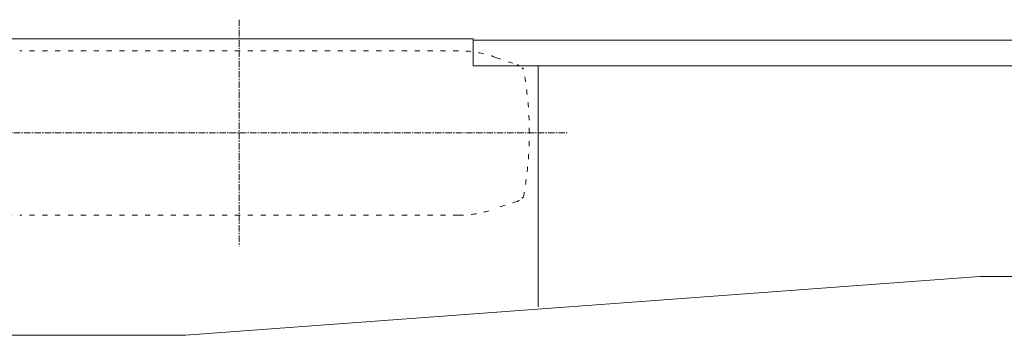
# Model space of a CAD drawing. Extents: x -14216 to 73567, y -60308 to 443.
# Drawn here: x -2680 to -380, y -29744 to -29007 of the extents above; entities that cross this region are included whole.
import ezdxf

# ---------------------------------------------------------------- set-up
doc = ezdxf.new("R2010")
doc.units = 0
doc.linetypes.add('AXES', pattern=[24, 15, -3, 3, -3])
doc.linetypes.add('DASHSPACE', pattern=[30, 12, -18])
doc.layers.get('0').update_dxf_attribs({"lineweight": 13})
doc.layers.add('2', color=7, linetype='Continuous', lineweight=13)
doc.layers.add('3', color=7, linetype='Continuous', lineweight=13)

# ---------------------------------------------------------------- blocks, each defined once
blk = doc.blocks.new('KRM-35H-LWH-TP')
at = {"color": 7, "lineweight": 20}
for p, q in [((-2551, 1305), (-1328.5, 1305)), ((-1328.5, 1305), (-1328.5, 1242)), ((-1328.5, 1302), (1227, 1302)), ((1228.5, 1242), (-1328.5, 1242)), ((-1176.25, 678.832707), (-1176.25, 1242)), ((-1999.999922, 612.5), (-145, 750)), ((-145, 750), (157.5, 750)), ((-2609.141794, 612.5), (-1999.999922, 612.5))]:
    blk.add_line(p, q, dxfattribs=at)
at = {"layer": '2', "color": 7, "linetype": 'DASHSPACE', "lineweight": 9}
for p, q in [((-1362.586603, 1277), (-2387.5, 1277)), ((-1362.586603, 893), (-2387.5, 893))]:
    blk.add_line(p, q, dxfattribs=at)
at = {"layer": '2', "color": 7, "linetype": 'DASHSPACE', "lineweight": 9, "ltscale": 0.430116}
for p, q in [((-1225, 1245), (-1211, 1235)), ((-1225, 925), (-1211, 935))]:
    blk.add_line(p, q, dxfattribs=at)
at = {"layer": '2', "color": 7, "linetype": 'DASHSPACE', "lineweight": 9}
for centre, radius, start, end in [((-1362.5, 1027), 250.000015, 69.539414, 90.00001), ((-1065.371093, 1823.375976), 600, 249.539408, 254.570798), ((-2007.570312, 1085), 810.571533, 0.000001, 10.664302), ((-2007.570312, 1085), 810.571533, 349.335671, 0.000001), ((-1065.371093, 346.624023), 600, 105.429203, 110.46058), ((-2387.5, 1143), 250.000015, 249.539435, 270.000005), ((-1362.5, 1143), 250.000015, 270.000005, 290.460602)]:
    blk.add_arc(centre, radius, start, end, dxfattribs=at)
at = {"layer": '3', "color": 7, "linetype": 'AXES', "lineweight": 9}
for p, q in [((-1875, 1349.568543), (-1875, 820.431458)), ((-2641.088196, 1085), (-1108.911804, 1085))]:
    blk.add_line(p, q, dxfattribs=at)
at = {"layer": '3', "color": 7, "lineweight": 5}
blk.add_point((-1875, 1085), dxfattribs=at)

msp = doc.modelspace()

# ---------------------------------------------------------------- block references
msp.add_blockref('KRM-35H-LWH-TP', (-292.414784, -30356.200901))

doc.saveas('drawing.dxf')
